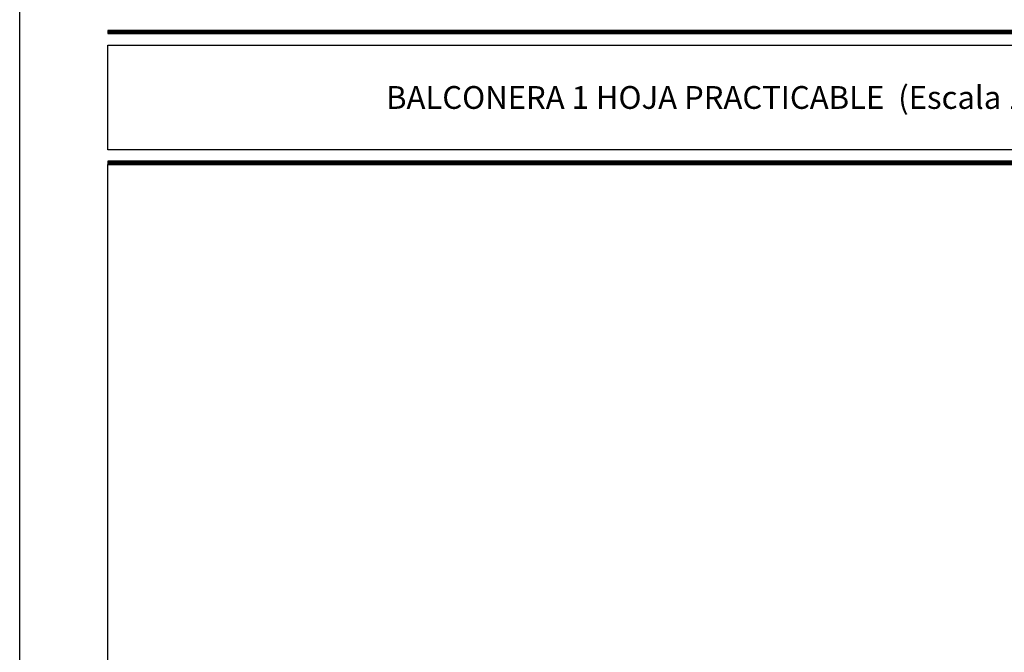
# Model space of a CAD drawing. Units: millimetres. Extents: x 2273 to 3957, y 2613 to 3688.
# Drawn here: x 2277 to 2385, y 3317 to 3387 of the extents above; entities that cross this region are included whole.
import ezdxf

# ---------------------------------------------------------------- set-up
doc = ezdxf.new("R2010")
doc.units = ezdxf.units.MM
doc.styles.add('catalogos 2.5', font='arial.ttf', dxfattribs={"height": 2.5})

# ---------------------------------------------------------------- blocks, each defined once
blk = doc.blocks.new('plantilla hoja')
at = {"color": 152}
for p, q in [((200.34, 291.73), (9.66, 291.73)), ((9.66, 291.73), (9.66, 291.38)), ((9.66, 291.68), (200.34, 291.68)), ((9.66, 291.64), (200.34, 291.64)), ((9.66, 291.6), (200.34, 291.6)), ((9.66, 291.55), (200.34, 291.55)), ((9.66, 291.51), (200.34, 291.51)), ((9.66, 291.46), (200.34, 291.46)), ((9.66, 291.42), (200.34, 291.42)), ((9.66, 291.38), (200.34, 291.38)), ((200.34, 277.38), (9.66, 277.38)), ((9.66, 277.38), (9.66, 277.03)), ((9.66, 277.33), (200.34, 277.33)), ((9.66, 277.29), (200.34, 277.29)), ((9.66, 277.25), (200.34, 277.25)), ((9.66, 277.2), (200.34, 277.2)), ((9.66, 277.16), (200.34, 277.16)), ((9.66, 277.11), (200.34, 277.11)), ((9.66, 277.07), (200.34, 277.07)), ((9.66, 277.03), (200.34, 277.03))]:
    blk.add_line(p, q, dxfattribs=at)
for points in [[(0, 0), (0, 297), (210, 297), (210, 0)], [(144.88, 278.64), (9.66, 278.64), (9.66, 290.12), (144.88, 290.12)]]:
    blk.add_lwpolyline(points, close=True)
at = {"color": 251}
blk.add_lwpolyline([(200.34, 277.03), (200.34, 17.97), (9.66, 17.97), (9.66, 277.03)], dxfattribs=at)

msp = doc.modelspace()

# ---------------------------------------------------------------- block references
msp.add_blockref('plantilla hoja', (2276.83, 3093.95))

# ---------------------------------------------------------------- texts
at = {"color": 3, "insert": (2354.09, 3378.33), "char_height": 2.5, "width": 116.5999, "attachment_point": 5, "style": 'catalogos 2.5'}
msp.add_mtext('\\pt72.5;BALCONERA 1 HOJA PRACTICABLE  (Escala 1:4) ', dxfattribs=at)

doc.saveas('drawing.dxf')
